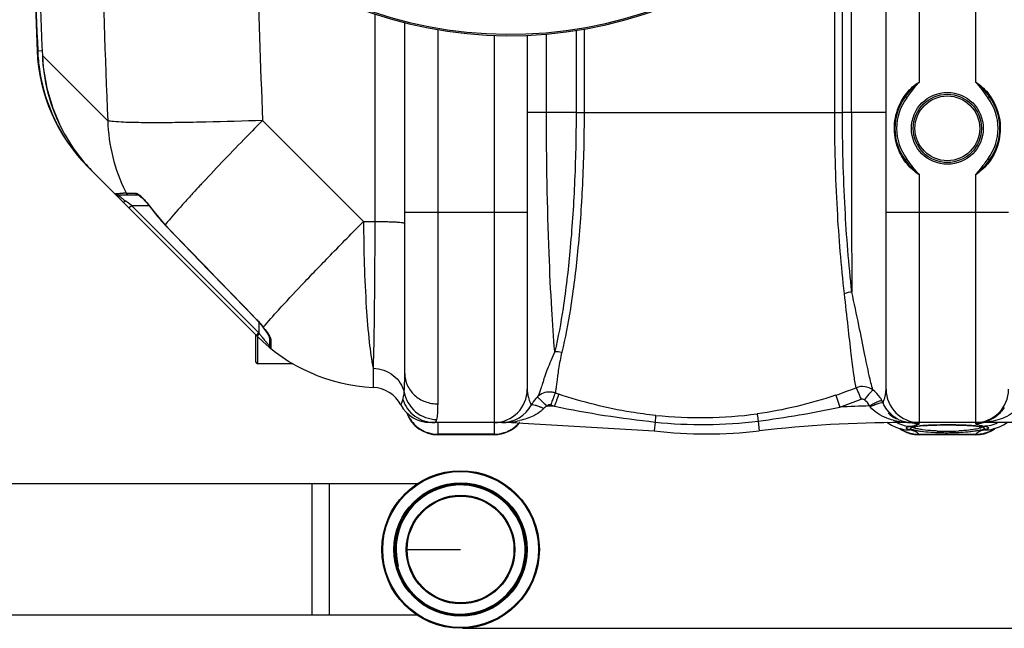
# Model space of a CAD drawing. Units: millimetres. Extents: x -2256 to 4013, y 194 to 3892.
# Drawn here: x -1186 to -624, y 194 to 541 of the extents above; entities that cross this region are included whole.
import ezdxf

# ---------------------------------------------------------------- set-up
doc = ezdxf.new("R2010")
doc.units = ezdxf.units.MM
doc.header["$LTSCALE"] = 46.255
doc.header["$PDMODE"] = 3
doc.header["$PDSIZE"] = 0.3125
doc.layers.get('0').update_dxf_attribs({"linetype": 'CONTINUOUS'})
doc.layers.get('Defpoints').update_dxf_attribs({"linetype": 'CONTINUOUS'})
for name, color, linetype in [('02___PRT_ALL_AXES', 7, 'CONTINUOUS'), ('FASEN', 7, 'CONTINUOUS'), ('KURVEN', 7, 'CONTINUOUS'), ('RUNDUNGEN', 7, 'CONTINUOUS')]:
    doc.layers.add(name, color=color, linetype=linetype)
doc.layers.add('AM_5', color=3, linetype='CONTINUOUS', lineweight=25)
doc.styles.get("Standard").update_dxf_attribs({"font": 'txt', "width": 0.7})
doc.dimstyles.new('AM_DIN$0', dxfattribs={"dimtxt": 3.5, "dimasz": 2.5, "dimexe": 1, "dimexo": 1, "dimgap": 1.5, "dimtad": 1, "dimdsep": 46, "dimtxsty": 'STANDARD', "dimcen": 0, "dimclrd": 256, "dimclre": 256, "dimclrt": 2, "dimadec": 0, "dimazin": 2, "dimtp": 0.1, "dimtm": 0.1, "dimtfac": 0.71, "dimtdec": 3, "dimtmove": 0, "dimatfit": 3, "dimfxl": 1, "dimlwd": -1, "dimlwe": -1, "dimarcsym": 0})

# ---------------------------------------------------------------- blocks, each defined once
blk = doc.blocks.new('*D21')
at = {"layer": 'AM_5', "ltscale": 10, "transparency": 16777216}
for p, q in [((-611.29, 1410.25), (2635, 1410.25)), ((2634, 1380.25), (2634, 223.78)), ((-933.18, 193.78), (2635, 193.78))]:
    blk.add_line(p, q, dxfattribs=at)
for points in [[(2629, 1380.25), (2639, 1380.25), (2634, 1410.25)], [(2629, 223.78), (2639, 223.78), (2634, 193.78)]]:
    blk.add_solid(points, dxfattribs=at)
at = {"layer": 'Defpoints', "color": 0, "ltscale": 10, "transparency": 16777216}
for p in [(-612.29, 1410.25), (-934.18, 193.78), (2634, 193.78)]:
    blk.add_point(p, dxfattribs=at)
at = {"layer": 'AM_5', "color": 2, "ltscale": 10, "transparency": 16777216, "insert": (2601.5, 802.02), "char_height": 35, "attachment_point": 5, "rotation": 90}
blk.add_mtext('1180', dxfattribs=at)

msp = doc.modelspace()

# ---------------------------------------------------------------- linework, layer by layer
at = {"color": 7, "linetype": 'Continuous'}
for p, q in [((-691.078, 330.281), (-691.078, 657.589)), ((-966.078, 339.214), (-966.078, 539.633)), ((-896.078, 532.428), (-896.078, 330.281)), ((-1050.368, 360.572), (-1146.947, 457.151)), ((-1129.894, 441.284), (-1118.338, 441.284)), ((-1111.432, 434.115), (-1103.052, 424.068)), ((-1047.135, 365.816), (-1047.136, 365.816)), ((-1047.135, 365.816), (-1046.714, 365.257)), ((-1043.399, 360.003), (-1043.399, 355.178)), ((-1029.891, 344.831), (-1050.078, 344.831)), ((-1017.653, 338.781), (-1020.564, 340.031)), ((-893.811, 321.282), (-893.366, 322.065)), ((-893.368, 322.06), (-893.81, 321.283)), ((-893.81, 321.283), (-893.81, 321.283)), ((-905.015, 311.281), (-951.545, 311.281)), ((-905.015, 311.281), (-823.631, 306.534)), ((-690.566, 311.434), (-687.976, 309.808)), ((-687.976, 309.808), (-685.593, 308.71)), ((-606.251, 311.281), (-682.14, 311.281)), ((-676.435, 311.281), (-676.435, 311.281)), ((-671.552, 309.402), (-670.289, 309.505)), ((-667.361, 309.681), (-665.704, 309.753)), ((-657.987, 309.915), (-656.078, 309.921)), ((-656.078, 309.922), (-653.453, 309.91)), ((-653.453, 309.91), (-651.052, 309.878)), ((-651.052, 309.878), (-648.777, 309.828)), ((-648.777, 309.828), (-646.651, 309.76)), ((-646.651, 309.76), (-644.69, 309.676)), ((-638.303, 311.281), (-638.301, 311.281)), ((-626.352, 308.795), (-623.981, 309.915)), ((-623.981, 309.915), (-621.853, 311.281)), ((-915.078, 304.281), (-947.078, 304.281)), ((-685.593, 308.71), (-683.398, 307.949)), ((-683.49, 307.981), (-682.969, 307.585)), ((-683.398, 307.949), (-682.305, 307.638)), ((-682.969, 307.585), (-681.165, 306.499)), ((-682.371, 307.656), (-682.268, 307.628)), ((-682.371, 307.656), (-682.305, 307.638)), ((-681.165, 306.499), (-679.187, 305.592)), ((-674.775, 304.451), (-672.241, 304.282)), ((-674.504, 309.044), (-673.662, 309.17)), ((-639.895, 304.281), (-672.26, 304.281)), ((-672.24, 304.281), (-672.24, 304.281)), ((-639.915, 304.281), (-639.916, 304.281)), ((-639.914, 304.282), (-637.328, 304.458)), ((-637.691, 309.051), (-636.879, 308.898)), ((-636.879, 308.898), (-636.278, 308.748)), ((-636.278, 308.748), (-636.096, 308.691)), ((-629.783, 307.656), (-629.858, 307.636)), ((-629.121, 307.629), (-628.664, 307.98)), ((-959.04, 276.281), (-1414.178, 276.281)), ((-1019.178, 276.281), (-1019.178, 201.282)), ((-959.04, 201.281), (-1414.178, 201.281))]:
    msp.add_line(p, q, dxfattribs=at)
at = {"color": 9, "linetype": 'Continuous'}
for p, q in [((-710.896, 488.293), (-710.896, 627.841)), ((-715.98, 488.287), (-715.979, 621.497)), ((-720.432, 488.281), (-720.432, 616.292)), ((-983.202, 544.586), (-983.201, 426.131)), ((-947.078, 321.895), (-947.078, 535.665)), ((-868.202, 535.157), (-868.201, 488.281)), ((-863.617, 535.908), (-863.617, 488.281)), ((-915.078, 532.403), (-915.078, 311.281)), ((-885.091, 488.281), (-885.091, 533.122)), ((-1176.162, 523.997), (-1176.161, 523.995)), ((-1176.161, 523.995), (-1175.797, 523.647)), ((-1175.797, 523.647), (-1173.198, 523.747)), ((-1173.132, 520.981), (-1173.138, 520.981)), ((-1173.132, 520.981), (-1167.482, 515.326)), ((-1167.482, 515.326), (-1135.797, 483.647)), ((-1047.289, 483.796), (-989.625, 426.131)), ((-885.091, 488.281), (-896.078, 488.281)), ((-868.201, 488.281), (-885.091, 488.281)), ((-868.201, 488.281), (-715.98, 488.281)), ((-710.896, 488.293), (-715.98, 488.287)), ((-691.078, 488.281), (-710.896, 488.281)), ((-1151.692, 462.297), (-1151.413, 462.538)), ((-1125.274, 442.37), (-1124.928, 442.37)), ((-1124.928, 442.37), (-1121.409, 442.37)), ((-1121.409, 442.37), (-1120.009, 442.37)), ((-1125.287, 437.56), (-1125.647, 437.831)), ((-1124.099, 436.669), (-1125.287, 437.56)), ((-1122.252, 435.284), (-1124.099, 436.669)), ((-1123.666, 433.87), (-1122.252, 435.284)), ((-1049.399, 362.432), (-1122.252, 435.284)), ((-1122.252, 435.284), (-1112.314, 435.284)), ((-1111.305, 434.206), (-1111.432, 434.115)), ((-896.078, 431.281), (-966.078, 431.281)), ((-621.078, 431.281), (-691.078, 431.281)), ((-672.078, 311.281), (-672.078, 431.281)), ((-640.078, 431.281), (-640.078, 311.281)), ((-1102.94, 424.176), (-1103.052, 424.068)), ((-989.625, 426.131), (-983.201, 426.131)), ((-1050.739, 370.21), (-1050.832, 370.119)), ((-1049.399, 368.555), (-1049.399, 362.432)), ((-1050.814, 361.017), (-1049.399, 362.432)), ((-1049.064, 361.985), (-1049.399, 362.432)), ((-1043.399, 355.178), (-1043.493, 355.279)), ((-1042.659, 358.549), (-1042.662, 356.976)), ((-1042.662, 356.976), (-1042.656, 353.743)), ((-1042.656, 353.743), (-1042.659, 353.624)), ((-984.212, 342.304), (-984.212, 336.971)), ((-984.212, 336.971), (-984.211, 332.606)), ((-984.211, 332.606), (-984.212, 331.385)), ((-893.918, 321.501), (-893.81, 321.284)), ((-893.81, 321.284), (-893.81, 321.283)), ((-947.078, 304.281), (-947.078, 311.097)), ((-915.078, 311.097), (-915.078, 304.281)), ((-905.015, 311.608), (-905.015, 311.281)), ((-823.042, 311.578), (-823.631, 306.534)), ((-764.177, 312.123), (-763.524, 306.534)), ((-682.14, 311.654), (-682.141, 311.38)), ((-682.141, 311.38), (-682.14, 311.281)), ((-640.078, 310.971), (-640.078, 310.73)), ((-915.078, 304.644), (-947.078, 304.644)), ((-672.24, 304.281), (-672.391, 304.643)), ((-672.391, 304.643), (-639.764, 304.643)), ((-639.764, 304.643), (-639.915, 304.281)), ((-1009.178, 276.281), (-1009.178, 201.281))]:
    msp.add_line(p, q, dxfattribs=at)
at = {"color": 7, "linetype": 'Continuous'}
for points in [[(-1173.137, 520.981), (-1172.635, 514.153), (-1170.637, 502.317), (-1167.234, 490.805), (-1162.799, 480.425)], [(-1118.45, 441.29), (-1118.276, 441.214), (-1117.913, 441.006), (-1117.411, 440.654)], [(-1118.353, 441.285), (-1118.399, 441.287), (-1118.45, 441.29)], [(-1117.411, 440.654), (-1116.818, 440.177), (-1116.138, 439.569), (-1115.382, 438.831)], [(-1115.382, 438.831), (-1114.558, 437.963), (-1113.674, 436.966)], [(-1113.674, 436.966), (-1112.745, 435.843), (-1111.791, 434.606), (-1111.432, 434.115)], [(-1103.052, 424.068), (-1097.219, 418.008), (-1087.743, 408.183), (-1078.05, 398.157), (-1068.14, 387.929), (-1058.013, 377.5), (-1050.832, 370.119)], [(-1050.832, 370.119), (-1050.365, 369.631), (-1048.869, 367.964), (-1047.347, 366.092), (-1047.136, 365.816)], [(-1046.714, 365.257), (-1046.118, 364.45), (-1045.57, 363.682), (-1045.075, 362.963), (-1044.639, 362.3), (-1044.265, 361.699), (-1043.956, 361.166), (-1043.713, 360.707), (-1043.534, 360.322), (-1043.431, 360.052), (-1043.411, 359.986)], [(-673.662, 309.17), (-672.676, 309.29), (-671.552, 309.402)], [(-670.289, 309.505), (-668.891, 309.598), (-667.361, 309.681)], [(-665.704, 309.753), (-663.928, 309.813), (-662.042, 309.86)], [(-662.042, 309.86), (-660.056, 309.895), (-657.987, 309.915)], [(-644.69, 309.676), (-642.908, 309.576), (-641.312, 309.462)], [(-641.312, 309.462), (-639.908, 309.336), (-638.699, 309.197), (-637.691, 309.051)], [(-679.187, 305.592), (-677.05, 304.899), (-674.775, 304.451)], [(-676.4, 308.549), (-676.375, 308.562), (-676.155, 308.657), (-675.751, 308.783), (-675.204, 308.913), (-674.504, 309.044)], [(-637.328, 304.458), (-635.048, 304.914), (-632.907, 305.617)], [(-632.907, 305.617), (-630.926, 306.533), (-629.121, 307.629)], [(-629.983, 307.607), (-630.073, 307.572), (-629.947, 307.61), (-629.783, 307.656)], [(-629.858, 307.636), (-628.544, 308.014), (-626.352, 308.795)]]:
    msp.add_lwpolyline(points, dxfattribs=at)
for centre, radius, start, end in [((-906.078, 779.281), 247.056, 195, 165), ((5449.756, 779.281), 6627.929, 180.7608748, 182.2334672), ((-1076.236, 527.861), 100, 182.43242, 225), ((-1076.003, 527.503), 99.869, 182.21264, 183.85954), ((-1075.661, 527.527), 100.212, 183.86008, 186.99418), ((-1073.037, 524.894), 100.172, 182.23862, 206.35518), ((-1075.177, 527.705), 100.714, 187.06105, 206.19202), ((-1075.885, 527.487), 99.983, 206.25944, 211.08548), ((-1072.732, 525.109), 100.54, 206.38785, 217.84161), ((-1075.77, 527.569), 100.124, 211.09156, 215.89484), ((-1075.748, 527.58), 100.148, 215.89263, 220.0195), ((-1076.068, 527.317), 99.733, 220.02167, 220.68765), ((-1073.178, 524.805), 100.001, 217.86047, 224.9912), ((-1075.902, 527.465), 99.955, 220.69027, 221.78974), ((-1075.798, 527.559), 100.096, 221.78997, 224.99824), ((-1062.401, 501.939), 91.453, 223.83954, 225.00594), ((-979.656, 431.281), 100, 224.99883, 267.38884), ((-1041.399, 355.178), 2, 180, 230.94756), ((-985.078, 312.405), 19, 28.06239, 87.38884), ((-915.078, 330.281), 19, 270, 0), ((-883.375, 318.715), 9.997, 88.13401, 134.397), ((-883.381, 318.682), 10.031, 74.50927, 88.10673), ((-883.371, 318.731), 9.981, 70.99093, 74.48664), ((-672.078, 330.281), 19, 180, 270), ((-640.078, 330.281), 19, 270, 0), ((-951.544, 330.281), 19, 208.06106, 269.99718), ((-951.545, 330.281), 19, 208.06239, 270), ((-910.544, 330.281), 19, 270, 332.13645), ((-877.001, 312.221), 19.098, 134.42783, 148.9874), ((-947.078, 323.281), 19, 199.64711, 270), ((-676.611, 330.281), 19, 225.28011, 242.7445), ((-915.078, 323.281), 19, 270, 320.69678), ((-682.14, -388.719), 700, 89.999993, 96.676425), ((-676.467, 328.361), 17.078, 256.70343, 263.8331), ((-676.439, 328.627), 17.346, 263.83662, 269.29694), ((-676.434, 331.911), 20.63, 268.62062, 269.99817), ((-676.432, 329.088), 17.807, 269.29309, 269.9916), ((-793.578, 563.281), 258.5, 263.32357, 276.67643), ((-934.178, 238.781), 36.855, 255, 195)]:
    msp.add_arc(centre, radius, start, end, dxfattribs=at)
at = {"color": 9, "linetype": 'Continuous'}
for centre, radius, start, end in [((-906.078, 779.281), 246.237, 195, 165), ((6133.396, 779.182), 7275.198, 180.5911054, 182.328126), ((5449.756, 779.281), 6630.483, 180.7597764, 182.2095539), ((5449.756, 779.281), 6627.923, 180.7605041, 182.2334672), ((6215.74, 779.125), 7269.031, 181.578731, 182.3284793), ((18745.131, 485.121), 19456.027, 179.9906587, 180.2924904), ((-1037.373, 486.758), 98.473, 181.81093, 206.24222), ((-378.826, -207.705), 961.308, 137.106596, 137.441167), ((-291.91, -288.409), 1079.915, 136.971021, 137.108346), ((-1112.784, 142.702), 299.928, 92.38668, 92.69135), ((-1038.225, 486.385), 97.544, 206.26683, 206.82303), ((-1140.953, 414.228), 35.671, 42.68365, 44.55671), ((-486.189, -108.985), 815.458, 137.448296, 137.620271), ((-1076.047, 503.973), 82.674, 232.36403, 233.13363), ((-1147.033, 408.47), 44.032, 35.76702, 36.21874), ((-1036.48, 488.105), 92.217, 215.76614, 223.88776), ((7701.226, 8888.282), 12212.88, 223.8718314, 224.2240747), ((-1015.063, 328.086), 48.013, 135.08642, 135.68513), ((-977.167, 415.91), 89.873, 216.87066, 217.49396), ((-977.845, 415.388), 89.017, 217.49301, 218.08843), ((-979.033, 414.453), 87.506, 218.08641, 219.69392), ((-980.162, 413.519), 86.04, 219.69597, 220.17934), ((-981.179, 412.654), 84.705, 220.17627, 221.44564), ((-982.635, 411.358), 82.755, 221.43997, 222.66005), ((-879.487, 330.293), 16.59, 180.03847, 185.7302), ((-795.471, 573.386), 259.417, 250.95516, 251.44081), ((-794.726, 548.403), 233.809, 288.65784, 291.71004), ((-710.316, 314.62), 19.231, 34.75712, 52.48686), ((-905.015, -388.719), 709.714, 88.024706, 88.373836), ((-795.529, 574.245), 267.541, 250.98483, 251.47046), ((-634.679, 237.7), 259.464, 160.56935, 161.37326), ((-794.781, 548.093), 240.731, 288.7338, 291.79823), ((-682.14, -388.719), 709.714, 91.480689, 92.852936), ((-704.659, 316.838), 5.73, 37.16895, 43.16694), ((-710.358, 314.606), 19.273, 28.7969, 34.72152), ((-710.27, 314.67), 19.166, 24.17071, 28.75453), ((-947.421, 323.448), 18.663, 201.12348, 207.28633), ((-903.341, 286.825), 36.474, 62.88789, 65.88302), ((-757.108, 921.443), 613.419, 258.390538, 263.829548), ((-797.536, 563.478), 249.39, 264.20439, 277.54579), ((-835.222, 867.854), 560.254, 277.28526, 282.13327), ((-910.544, 358.56), 47.279, 269.9998, 271.72106), ((-910.507, 357.727), 46.445, 271.70704, 276.79172), ((-911.01, 359.881), 48.644, 277.07951, 282.69165), ((-914.994, 323.657), 18.997, 305.69596, 314.65128), ((-914.967, 323.629), 18.959, 314.65058, 319.21203), ((-795.94, 563.532), 253.408, 263.86046, 277.20064), ((-677.303, 350.059), 38.702, 255.40031, 259.00892), ((-676.409, 328.393), 17.128, 238.82872, 244.58024), ((-676.555, 326.081), 16.972, 241.11999, 255.73978), ((-676.699, 353.187), 41.888, 259.01442, 262.53654), ((-676.482, 328.25), 16.967, 244.59493, 256.66733), ((-676.643, 353.03), 41.74, 262.43239, 263.55742), ((-676.457, 354.95), 43.668, 263.59679, 270.0293), ((-672.028, 329.987), 19.259, 256.8438, 258.75366), ((-672.061, 329.78), 19.05, 258.73166, 269.95099), ((-665.185, 237.735), 71.957, 94.46857, 95.47179), ((-663.366, 214.64), 95.123, 93.69538, 94.47692), ((-661.232, 181.461), 128.371, 92.51137, 93.6915), ((-659.121, 136.72), 173.162, 92.12423, 92.56057), ((-657.775, 99.639), 210.267, 91.41347, 92.11624), ((-656.346, 41.154), 268.769, 90.16481, 91.41051), ((-656.078, 9.505), 300.419, 89.99992, 90.1985), ((-656.027, 21.426), 288.498, 89.04539, 90.01006), ((-655.539, 52.745), 257.176, 88.74599, 89.03784), ((-655.182, 69.261), 240.655, 88.56303, 88.74496), ((-654.659, 89.598), 220.311, 88.17881, 88.56622), ((-653.953, 112.052), 197.847, 87.91413, 88.17674), ((-653.396, 127.387), 182.502, 87.70582, 87.91343), ((-652.409, 151.362), 158.506, 87.11149, 87.71533), ((-651.257, 174.596), 135.244, 86.82149, 87.10309), ((-650.557, 187.204), 122.616, 86.52762, 86.82149), ((-649.213, 208.752), 101.026, 85.62854, 86.54798), ((-647.838, 227.119), 82.608, 85.2896, 85.60849), ((-646.969, 237.584), 72.107, 84.73452, 85.29498), ((-640.082, 329.562), 18.832, 270.01405, 275.56016), ((-638.305, 327.166), 15.885, 270.00566, 275.47282), ((-638.303, 352.856), 41.574, 269.9996, 273.04738), ((-640.116, 329.924), 19.195, 275.55626, 281.25006), ((-625.513, 360.923), 52.579, 257.31453, 258.4829), ((-638.348, 327.487), 16.208, 275.51924, 287.35621), ((-638.278, 352.387), 41.105, 273.04809, 276.29073), ((-620.918, 383.414), 75.535, 258.47404, 259.47599), ((-635.603, 326.08), 16.972, 284.26623, 298.88427), ((-947.083, 323.809), 19.166, 234.38141, 252.17942), ((-947.058, 323.99), 19.346, 252.27179, 269.94196), ((-915.097, 323.99), 19.346, 270.05804, 287.72816), ((-915.045, 323.761), 19.112, 287.78871, 296.71997), ((-915.024, 323.72), 19.067, 296.71893, 303.9867), ((-914.93, 323.574), 18.893, 303.99585, 305.68247), ((-672.801, 323.216), 18.559, 236.71596, 248.19696), ((-678.3, 322.92), 15.795, 255.31492, 273.11731), ((-672.756, 323.375), 18.723, 248.24903, 255.77234), ((-684.484, 280.034), 28.014, 74.1506, 75.43897), ((-672.669, 323.696), 19.055, 255.75772, 259.58249), ((-672.678, 323.621), 18.979, 259.56767, 270.86741), ((-656.218, 429.183), 122.884, 267.36387, 268.73715), ((-656.069, 434.736), 128.439, 268.72541, 269.99624), ((-655.993, 429.716), 123.419, 269.96084, 273.00303), ((-645.768, 250.541), 59.094, 83.97417, 84.74092), ((-639.482, 323.676), 19.034, 269.14938, 283.37419), ((-639.833, 315.78), 8.058, 288.6573, 290.653), ((-639.411, 323.41), 18.759, 283.35284, 291.74525), ((-633.854, 322.92), 15.795, 266.88044, 284.65343), ((-639.354, 323.217), 18.559, 291.80285, 303.28346)]:
    msp.add_arc(centre, radius, start, end, dxfattribs=at)
for points, knots in [([(-1047.289, 483.796), (-1058.068, 483.404), (-1073.698, 482.931), (-1093.633, 482.57), (-1106.416, 482.458), (-1117.2, 482.511), (-1125.699, 482.674), (-1131.625, 483.043), (-1134.748, 483.318), (-1135.797, 483.647)], [0, 0, 0, 0, 0.3653079, 0.5295682, 0.6752634, 0.7982096, 0.8949361, 0.9627782, 1, 1, 1, 1]), ([(-1047.289, 483.796), (-1050.364, 480.69), (-1061.83, 469.036), (-1073.163, 457.248), (-1081.337, 448.491)], [0, 0, 0, 0, 0.2673006, 1, 1, 1, 1]), ([(-880.373, 351.799), (-881.071, 359.825), (-882.316, 378.527), (-884.431, 424.009), (-885.09, 461.49), (-885.091, 488.281)], [0, 0, 0, 0, 0.1769451, 0.4115805, 1, 1, 1, 1]), ([(-868.201, 488.281), (-868.201, 474.557), (-868.777, 448.079), (-871.275, 410.766), (-874.992, 378.944), (-878.387, 359.934), (-880.373, 351.799)], [0, 0, 0, 0, 0.2999521, 0.5786132, 0.816979, 1, 1, 1, 1]), ([(-863.617, 488.281), (-863.617, 474.544), (-864.224, 448.027), (-866.855, 410.64), (-870.767, 378.711), (-874.336, 359.628), (-876.416, 351.455)], [0, 0, 0, 0, 0.2993185, 0.5776793, 0.8162545, 1, 1, 1, 1]), ([(-714.852, 384.851), (-716.727, 400.832), (-719.487, 435.286), (-720.437, 469.831), (-720.432, 488.281)], [0, 0, 0, 0, 0.4658389, 1, 1, 1, 1]), ([(-710.643, 385.8), (-712.43, 401.66), (-715.071, 435.801), (-715.986, 470.027), (-715.98, 488.287)], [0, 0, 0, 0, 0.4664001, 1, 1, 1, 1]), ([(-1146.575, 456.779), (-1146.584, 456.788), (-1146.599, 456.811), (-1146.604, 456.837), (-1146.606, 456.852)], [0, 0, 0, 0, 0.4649718, 1, 1, 1, 1]), ([(-1131.406, 441.975), (-1131.341, 441.986), (-1130.967, 442.04), (-1130.589, 442.073), (-1130.277, 442.098)], [0, 0, 0, 0, 0.1727945, 1, 1, 1, 1]), ([(-1130.277, 442.098), (-1130.064, 442.115), (-1128.928, 442.197), (-1127.791, 442.255), (-1126.867, 442.299)], [0, 0, 0, 0, 0.1881028, 1, 1, 1, 1]), ([(-1129.865, 441.251), (-1129.873, 441.259), (-1129.876, 441.264), (-1129.898, 441.284), (-1129.894, 441.284)], [0, 0, 0, 0, 0.7772792, 1, 1, 1, 1]), ([(-1128.765, 440.294), (-1128.897, 440.405), (-1129.266, 440.721), (-1129.64, 441.032), (-1129.865, 441.251)], [0, 0, 0, 0, 0.355179, 1, 1, 1, 1]), ([(-1126.531, 438.503), (-1126.736, 438.661), (-1127.489, 439.247), (-1128.231, 439.848), (-1128.765, 440.294)], [0, 0, 0, 0, 0.2709928, 1, 1, 1, 1]), ([(-1120.009, 442.37), (-1119.666, 442.37), (-1118.863, 442.045), (-1118.184, 441.581), (-1117.796, 441.287)], [0, 0, 0, 0, 0.4127366, 1, 1, 1, 1]), ([(-1117.796, 441.287), (-1117.613, 441.148), (-1116.822, 440.513), (-1116.086, 439.813), (-1115.536, 439.255)], [0, 0, 0, 0, 0.2273137, 1, 1, 1, 1]), ([(-1088.562, 440.667), (-1090.052, 439.035), (-1094.94, 433.623), (-1099.761, 428.142), (-1102.94, 424.176)], [0, 0, 0, 0, 0.3030511, 1, 1, 1, 1]), ([(-1127.061, 437.265), (-1126.935, 437.138), (-1126.285, 437.322), (-1125.915, 437.611), (-1125.647, 437.831)], [0, 0, 0, 0, 0.3410941, 1, 1, 1, 1]), ([(-1114.731, 438.411), (-1114.455, 438.112), (-1113.326, 436.85), (-1112.269, 435.524), (-1111.509, 434.487)], [0, 0, 0, 0, 0.2407038, 1, 1, 1, 1]), ([(-1046.891, 365.72), (-1044.109, 369.076), (-1036.891, 377.098), (-1024.068, 390.827), (-1007.835, 407.672), (-995.94, 419.769), (-989.625, 426.131)], [0, 0, 0, 0, 0.157098, 0.3886657, 0.6769802, 1, 1, 1, 1]), ([(-989.625, 426.131), (-989.54, 409.735), (-988.924, 386.685), (-986.671, 358.749), (-985.165, 347.202), (-984.212, 342.304)], [0, 0, 0, 0, 0.5850523, 0.8219784, 1, 1, 1, 1]), ([(-983.201, 426.131), (-983.217, 409.72), (-983.387, 381.777), (-983.789, 353.831), (-984.212, 342.304)], [0, 0, 0, 0, 0.5872543, 1, 1, 1, 1]), ([(-983.201, 426.131), (-980.976, 426.12), (-977.761, 426.076), (-973.698, 425.946), (-971.142, 425.831), (-969.107, 425.689), (-967.481, 425.552), (-966.695, 425.382), (-966.078, 425.276), (-966.078, 425.153)], [0, 0, 0, 0, 0.3880566, 0.5602336, 0.7097801, 0.8318077, 0.9224377, 0.9785955, 1, 1, 1, 1]), ([(-708.238, 331.178), (-708.766, 333.65), (-709.706, 340.052), (-711.127, 351.646), (-712.887, 367.049), (-714.137, 378.547), (-714.852, 384.851)], [0, 0, 0, 0, 0.1401976, 0.3584802, 0.6480976, 1, 1, 1, 1]), ([(-698.606, 329.875), (-699.436, 332.61), (-701.063, 339.525), (-703.595, 351.83), (-706.799, 367.724), (-709.239, 379.449), (-710.643, 385.8)], [0, 0, 0, 0, 0.1499132, 0.3720353, 0.6589267, 1, 1, 1, 1]), ([(-1050.739, 370.21), (-1050.389, 369.85), (-1049.039, 368.413), (-1047.779, 366.892), (-1046.891, 365.72)], [0, 0, 0, 0, 0.2544477, 1, 1, 1, 1]), ([(-1046.891, 365.72), (-1046.546, 365.266), (-1045.309, 363.602), (-1044.115, 361.894), (-1043.399, 360.57)], [0, 0, 0, 0, 0.2747779, 1, 1, 1, 1]), ([(-1050.367, 360.571), (-1050.392, 360.595), (-1050.227, 360.723), (-1050.116, 360.915), (-1049.776, 361.248), (-1049.55, 361.491), (-1049.417, 361.628)], [0, 0, 0, 0, 0.0732243, 0.2787253, 0.5979071, 1, 1, 1, 1]), ([(-1043.399, 360.57), (-1043.305, 360.397), (-1043.007, 359.812), (-1042.733, 359.193), (-1042.673, 358.735)], [0, 0, 0, 0, 0.2984341, 1, 1, 1, 1]), ([(-1042.673, 358.735), (-1042.668, 358.703), (-1042.662, 358.641), (-1042.659, 358.579), (-1042.659, 358.549)], [0, 0, 0, 0, 0.5162366, 1, 1, 1, 1]), ([(-880.373, 351.8), (-881.113, 350.043), (-882.538, 346.643), (-884.632, 341.85), (-886.303, 337.582), (-887.249, 333.848), (-888.242, 330.896), (-889.024, 328.573), (-889.672, 326.957), (-890.121, 326.113), (-890.37, 325.859)], [0, 0, 0, 0, 0.2053386, 0.3970066, 0.5636233, 0.6982017, 0.8114481, 0.8992235, 0.9616604, 1, 1, 1, 1]), ([(-876.416, 351.455), (-877.086, 348.283), (-877.949, 343.807), (-878.77, 338.21), (-879.142, 334.932), (-879.48, 332.306), (-879.72, 330.326), (-879.929, 329.029), (-880.028, 328.365), (-880.12, 328.168)], [0, 0, 0, 0, 0.4123265, 0.5792198, 0.7193258, 0.8317748, 0.9161956, 0.9722808, 1, 1, 1, 1]), ([(-984.212, 342.304), (-980.12, 342.138), (-973.893, 340.014), (-968.368, 334.101), (-966.813, 330.433), (-966.414, 328.569)], [0, 0, 0, 0, 0.5135796, 0.7609971, 1, 1, 1, 1]), ([(-966.414, 328.569), (-966.349, 329.29), (-966.111, 332.834), (-966.078, 336.387), (-966.078, 339.215)], [0, 0, 0, 0, 0.2038275, 1, 1, 1, 1]), ([(-966.078, 339.214), (-966.078, 336.953), (-965.054, 332.314), (-960.761, 326.562), (-954.456, 322.77), (-949.541, 321.895), (-947.078, 321.895)], [0, 0, 0, 0, 0.2392264, 0.4849009, 0.7394155, 1, 1, 1, 1]), ([(-698.605, 329.875), (-699.944, 330.873), (-703.192, 332.207), (-706.675, 331.783), (-708.238, 331.178)], [0, 0, 0, 0, 0.4991548, 1, 1, 1, 1]), ([(-967.118, 324.399), (-967.033, 324.661), (-966.673, 326.028), (-966.516, 327.437), (-966.414, 328.569)], [0, 0, 0, 0, 0.1947496, 1, 1, 1, 1]), ([(-966.414, 328.569), (-965.639, 324.354), (-960.91, 316.216), (-952.067, 313.056), (-947.751, 313.015)], [0, 0, 0, 0, 0.4982439, 1, 1, 1, 1]), ([(-895.995, 328.636), (-895.967, 328.356), (-895.837, 327.316), (-895.62, 326.288), (-895.422, 325.549)], [0, 0, 0, 0, 0.2692407, 1, 1, 1, 1]), ([(-880.119, 328.167), (-880.171, 328.137), (-880.237, 327.918), (-880.429, 327.55), (-880.666, 326.911), (-881.138, 325.696), (-881.822, 323.797), (-882.393, 322.183), (-882.699, 321.303)], [0, 0, 0, 0, 0.0246251, 0.0840465, 0.1765495, 0.2993711, 0.6192011, 1, 1, 1, 1]), ([(-878.039, 327.459), (-878.123, 327.404), (-878.211, 327.025), (-878.526, 326.394), (-878.895, 325.307), (-879.199, 324.484), (-879.365, 324.015)], [0, 0, 0, 0, 0.0813, 0.2833035, 0.5955563, 1, 1, 1, 1]), ([(-822.719, 315.363), (-827.429, 315.842), (-846.17, 318.319), (-864.612, 322.951), (-878.039, 327.459)], [0, 0, 0, 0, 0.2505142, 1, 1, 1, 1]), ([(-719.927, 326.882), (-719.56, 326.136), (-718.797, 323.85), (-717.972, 321.6), (-717.465, 320.115)], [0, 0, 0, 0, 0.3466244, 1, 1, 1, 1]), ([(-708.238, 331.179), (-707.813, 330.452), (-706.919, 328.214), (-705.97, 326.018), (-705.388, 324.575)], [0, 0, 0, 0, 0.351114, 1, 1, 1, 1]), ([(-698.603, 329.872), (-698.845, 329.731), (-699.411, 329.101), (-700.485, 327.946), (-701.883, 326.254), (-702.911, 324.981), (-703.455, 324.29)], [0, 0, 0, 0, 0.1135117, 0.3361954, 0.6438478, 1, 1, 1, 1]), ([(-692.785, 322.518), (-692.601, 322.953), (-691.645, 325.428), (-691.078, 328.097), (-691.078, 330.281)], [0, 0, 0, 0, 0.1779263, 1, 1, 1, 1]), ([(-968.311, 321.343), (-968.293, 321.342), (-968.289, 321.45), (-968.199, 321.557), (-968.105, 321.824), (-967.877, 322.324), (-967.534, 323.199), (-967.262, 323.958), (-967.118, 324.399)], [0, 0, 0, 0, 0.016584, 0.0659119, 0.1475319, 0.2606056, 0.5761025, 1, 1, 1, 1]), ([(-967.118, 324.399), (-965.916, 320.684), (-961.051, 313.844), (-953.05, 311.281), (-949.158, 311.281)], [0, 0, 0, 0, 0.5008306, 1, 1, 1, 1]), ([(-947.751, 313.015), (-947.429, 314.155), (-947.137, 317.141), (-947.078, 320.107), (-947.078, 321.895)], [0, 0, 0, 0, 0.3985843, 1, 1, 1, 1]), ([(-895.422, 325.549), (-895.29, 325.055), (-894.867, 323.677), (-894.319, 322.34), (-893.918, 321.501)], [0, 0, 0, 0, 0.3548127, 1, 1, 1, 1]), ([(-893.812, 321.282), (-893.688, 321.514), (-892.695, 321.597), (-891.999, 321.403), (-891.482, 321.258)], [0, 0, 0, 0, 0.328843, 1, 1, 1, 1]), ([(-891.482, 321.258), (-891.254, 321.194), (-890.218, 320.872), (-889.211, 320.461), (-888.438, 320.116)], [0, 0, 0, 0, 0.2187387, 1, 1, 1, 1]), ([(-890.369, 325.859), (-890.33, 325.893), (-890.138, 325.677), (-889.846, 325.502), (-889.322, 324.997), (-888.659, 324.397), (-887.843, 323.617), (-886.565, 322.383), (-885.567, 321.395), (-884.884, 320.709)], [0, 0, 0, 0, 0.0203272, 0.076785, 0.1679332, 0.2909239, 0.4413216, 0.6143711, 1, 1, 1, 1]), ([(-882.699, 321.303), (-883.071, 321.431), (-883.912, 321.462), (-884.62, 321.008), (-884.875, 320.709)], [0, 0, 0, 0, 0.5005394, 1, 1, 1, 1]), ([(-693.468, 323.89), (-693.556, 323.914), (-693.825, 323.851), (-694.604, 323.618), (-696.03, 322.992), (-698.106, 322.004), (-699.654, 321.2), (-700.479, 320.758)], [0, 0, 0, 0, 0.035387, 0.1019088, 0.3220727, 0.6352987, 1, 1, 1, 1]), ([(-692.788, 322.518), (-692.866, 322.575), (-693.154, 322.595), (-693.962, 322.504), (-695.46, 322.082), (-697.622, 321.327), (-699.233, 320.671), (-700.093, 320.3)], [0, 0, 0, 0, 0.0375865, 0.1042484, 0.3231834, 0.6353448, 1, 1, 1, 1]), ([(-685.274, 313.739), (-686.003, 314.18), (-689.177, 316.431), (-691.574, 319.738), (-692.784, 322.518)], [0, 0, 0, 0, 0.2194051, 1, 1, 1, 1]), ([(-614.46, 320.995), (-616.589, 317.915), (-623.072, 313.62), (-630.226, 311.921), (-633.774, 311.53)], [0, 0, 0, 0, 0.5118936, 1, 1, 1, 1]), ([(-886.719, 319.292), (-887.126, 318.855), (-888.827, 317.242), (-890.834, 315.981), (-892.387, 315.191)], [0, 0, 0, 0, 0.2552198, 1, 1, 1, 1]), ([(-822.719, 315.363), (-822.705, 314.983), (-822.875, 313.721), (-822.957, 312.46), (-823.041, 311.578)], [0, 0, 0, 0, 0.3001721, 1, 1, 1, 1]), ([(-764.786, 316.248), (-764.755, 316.098), (-764.544, 314.723), (-764.348, 313.348), (-764.178, 312.123)], [0, 0, 0, 0, 0.1102961, 1, 1, 1, 1]), ([(-687.058, 312.606), (-688.261, 312.92), (-693.087, 314.437), (-697.772, 317.235), (-700.093, 320.3)], [0, 0, 0, 0, 0.244274, 1, 1, 1, 1]), ([(-623.534, 319.95), (-624.772, 317.948), (-627.729, 314.644), (-631.639, 312.602), (-633.513, 312.017)], [0, 0, 0, 0, 0.5452058, 1, 1, 1, 1]), ([(-949.158, 311.281), (-949.045, 311.281), (-948.518, 311.375), (-948.189, 311.886), (-948.021, 312.255)], [0, 0, 0, 0, 0.2180982, 1, 1, 1, 1]), ([(-677.441, 309.15), (-677.226, 309.19), (-676.442, 309.339), (-675.661, 309.5), (-675.096, 309.627)], [0, 0, 0, 0, 0.2744539, 1, 1, 1, 1]), ([(-675.096, 309.627), (-674.937, 309.663), (-674.378, 309.793), (-673.821, 309.935), (-673.427, 310.052)], [0, 0, 0, 0, 0.2845675, 1, 1, 1, 1]), ([(-673.427, 310.052), (-673.322, 310.084), (-672.981, 310.19), (-672.641, 310.31), (-672.419, 310.421)], [0, 0, 0, 0, 0.3061528, 1, 1, 1, 1]), ([(-672.419, 310.421), (-672.373, 310.444), (-672.249, 310.514), (-672.106, 310.608), (-672.082, 310.7)], [0, 0, 0, 0, 0.3496104, 1, 1, 1, 1]), ([(-672.082, 310.7), (-672.08, 310.705), (-672.078, 310.715), (-672.078, 310.725), (-672.078, 310.73)], [0, 0, 0, 0, 0.5075433, 1, 1, 1, 1]), ([(-640.078, 310.73), (-640.078, 310.632), (-639.773, 310.417), (-639.221, 310.201), (-638.251, 309.905), (-637.498, 309.726), (-637.059, 309.627)], [0, 0, 0, 0, 0.0902466, 0.2823294, 0.5857146, 1, 1, 1, 1]), ([(-677.441, 307.148), (-677.838, 307.251), (-678.5, 307.463), (-679.229, 307.742), (-679.701, 308.221), (-679.45, 308.49), (-679.335, 308.566)], [0, 0, 0, 0, 0.4273628, 0.707764, 0.8565231, 1, 1, 1, 1]), ([(-679.335, 308.566), (-679.292, 308.595), (-679.068, 308.723), (-678.822, 308.809), (-678.626, 308.87)], [0, 0, 0, 0, 0.2011317, 1, 1, 1, 1]), ([(-678.626, 308.87), (-678.542, 308.896), (-678.151, 309.007), (-677.754, 309.091), (-677.441, 309.15)], [0, 0, 0, 0, 0.2169282, 1, 1, 1, 1]), ([(-670.986, 306.185), (-671.742, 306.287), (-673.101, 306.494), (-674.883, 306.87), (-676.059, 307.197), (-676.72, 307.504), (-677.083, 307.698), (-677.341, 308.184), (-676.623, 308.59), (-675.709, 308.848), (-674.843, 309.01), (-674.339, 309.087)], [0, 0, 0, 0, 0.2332719, 0.4201234, 0.5566945, 0.6055402, 0.6418372, 0.6845444, 0.7399182, 0.8440228, 1, 1, 1, 1]), ([(-675.273, 308.282), (-675.357, 308.315), (-675.626, 308.43), (-675.891, 308.569), (-676.044, 308.704)], [0, 0, 0, 0, 0.3065111, 1, 1, 1, 1]), ([(-674.152, 305.995), (-674.26, 306.049), (-674.734, 306.272), (-675.223, 306.462), (-675.604, 306.595)], [0, 0, 0, 0, 0.2307827, 1, 1, 1, 1]), ([(-674.123, 307.912), (-674.232, 307.942), (-674.62, 308.05), (-675.004, 308.174), (-675.273, 308.282)], [0, 0, 0, 0, 0.281714, 1, 1, 1, 1]), ([(-674.339, 309.087), (-674.167, 309.114), (-673.405, 309.223), (-672.64, 309.307), (-672.047, 309.364)], [0, 0, 0, 0, 0.2259716, 1, 1, 1, 1]), ([(-672.391, 304.643), (-672.478, 304.771), (-672.964, 305.341), (-673.623, 305.733), (-674.152, 305.995)], [0, 0, 0, 0, 0.2069654, 1, 1, 1, 1]), ([(-670.29, 307.177), (-670.664, 307.23), (-671.95, 307.428), (-673.23, 307.674), (-674.123, 307.912)], [0, 0, 0, 0, 0.2901392, 1, 1, 1, 1]), ([(-656.078, 305.308), (-657.448, 305.308), (-662.427, 305.384), (-667.41, 305.698), (-670.986, 306.185)], [0, 0, 0, 0, 0.2751782, 1, 1, 1, 1]), ([(-661.87, 306.429), (-662.645, 306.465), (-665.459, 306.624), (-668.269, 306.887), (-670.29, 307.177)], [0, 0, 0, 0, 0.2753982, 1, 1, 1, 1]), ([(-642.683, 305.996), (-643.676, 305.882), (-648.129, 305.46), (-652.605, 305.308), (-656.078, 305.308)], [0, 0, 0, 0, 0.2235624, 1, 1, 1, 1]), ([(-642.086, 307.145), (-642.639, 307.068), (-645.111, 306.759), (-647.597, 306.568), (-649.528, 306.466)], [0, 0, 0, 0, 0.2238877, 1, 1, 1, 1]), ([(-638.953, 306.532), (-639.231, 306.482), (-640.469, 306.27), (-641.715, 306.106), (-642.683, 305.996)], [0, 0, 0, 0, 0.2246853, 1, 1, 1, 1]), ([(-637.778, 307.983), (-638.063, 307.901), (-639.482, 307.542), (-640.93, 307.306), (-642.086, 307.145)], [0, 0, 0, 0, 0.2023382, 1, 1, 1, 1]), ([(-638.003, 305.995), (-638.202, 305.897), (-638.853, 305.544), (-639.47, 305.074), (-639.764, 304.643)], [0, 0, 0, 0, 0.2985215, 1, 1, 1, 1]), ([(-639.565, 309.309), (-639.331, 309.284), (-638.5, 309.19), (-637.672, 309.074), (-637.081, 308.963)], [0, 0, 0, 0, 0.2814673, 1, 1, 1, 1]), ([(-635.205, 308.39), (-635.114, 308.333), (-634.951, 308.222), (-634.907, 307.91), (-635.154, 307.661), (-635.777, 307.306), (-637.084, 306.907), (-638.248, 306.661), (-638.953, 306.532)], [0, 0, 0, 0, 0.0655862, 0.1123995, 0.1725029, 0.2645569, 0.5592339, 1, 1, 1, 1]), ([(-634.714, 307.148), (-635.035, 307.064), (-636.155, 306.752), (-637.259, 306.364), (-638.003, 305.995)], [0, 0, 0, 0, 0.2856753, 1, 1, 1, 1]), ([(-637.081, 308.963), (-636.968, 308.941), (-636.567, 308.862), (-636.17, 308.767), (-635.891, 308.68)], [0, 0, 0, 0, 0.2833371, 1, 1, 1, 1]), ([(-636.11, 308.705), (-636.158, 308.663), (-636.427, 308.465), (-636.739, 308.335), (-636.991, 308.24)], [0, 0, 0, 0, 0.1913824, 1, 1, 1, 1]), ([(-635.891, 308.68), (-635.82, 308.658), (-635.585, 308.579), (-635.353, 308.483), (-635.205, 308.39)], [0, 0, 0, 0, 0.2966927, 1, 1, 1, 1]), ([(-634.714, 309.15), (-634.174, 309.049), (-633.499, 308.928), (-632.579, 308.478), (-632.578, 308.233)], [0, 0, 0, 0, 0.6922671, 1, 1, 1, 1]), ([(-632.816, 307.881), (-632.91, 307.81), (-633.505, 307.473), (-634.169, 307.29), (-634.714, 307.148)], [0, 0, 0, 0, 0.1724309, 1, 1, 1, 1]), ([(-632.578, 308.233), (-632.577, 308.135), (-632.67, 307.998), (-632.78, 307.908), (-632.816, 307.881)], [0, 0, 0, 0, 0.6816255, 1, 1, 1, 1])]:
    msp.add_open_spline(points, degree=3, knots=knots, dxfattribs=at)
at = {"color": 7, "linetype": 'Continuous'}
for points, knots in [([(-1131.374, 441.928), (-1131.383, 441.939), (-1131.386, 441.949), (-1131.41, 441.974), (-1131.406, 441.975)], [0, 0, 0, 0, 0.7583015, 1, 1, 1, 1]), ([(-1128.364, 438.595), (-1128.73, 438.976), (-1129.75, 440.071), (-1130.782, 441.161), (-1131.374, 441.928)], [0, 0, 0, 0, 0.3527146, 1, 1, 1, 1])]:
    msp.add_open_spline(points, degree=3, knots=knots, dxfattribs=at)
for points in [[(-1131.406, 441.975), (-1131.043, 441.556), (-1130.448, 441.284), (-1129.894, 441.284)], [(-880.387, 351.886), (-879.058, 351.965), (-877.698, 351.817), (-876.415, 351.459)]]:
    msp.add_open_spline(points, degree=3, dxfattribs=at)
at = {"color": 9, "linetype": 'Continuous'}
for points in [[(-1125.274, 442.37), (-1124.957, 441.753), (-1124.191, 441.284), (-1123.498, 441.284)], [(-1120.009, 442.37), (-1119.72, 441.772), (-1119.002, 441.284), (-1118.338, 441.284)], [(-710.643, 385.8), (-712.077, 385.688), (-713.513, 385.375), (-714.852, 384.851)], [(-1046.888, 365.716), (-1046.977, 365.719), (-1047.08, 365.746), (-1047.134, 365.816)], [(-1042.659, 358.549), (-1043.093, 358.878), (-1043.399, 359.459), (-1043.399, 360.003)], [(-719.927, 326.881), (-734.486, 321.962), (-749.554, 318.281), (-764.786, 316.248)], [(-884.884, 320.709), (-885.554, 320.325), (-886.192, 319.857), (-886.719, 319.292)], [(-703.455, 324.29), (-703.968, 324.691), (-704.783, 324.816), (-705.388, 324.575)], [(-700.479, 320.758), (-701.211, 322.113), (-702.242, 323.343), (-703.455, 324.29)], [(-892.387, 315.191), (-894.884, 313.922), (-897.59, 313.041), (-900.323, 312.426)], [(-894.779, 319.291), (-894.996, 319.207), (-895.205, 319.067), (-895.344, 318.881)], [(-964.007, 314.892), (-962.661, 312.283), (-960.631, 309.941), (-958.246, 308.228)], [(-948.021, 312.255), (-947.909, 312.499), (-947.823, 312.756), (-947.751, 313.015)], [(-906.653, 311.684), (-906.118, 311.796), (-905.54, 311.76), (-905.015, 311.608)], [(-680.394, 311.74), (-680.965, 311.861), (-681.582, 311.819), (-682.14, 311.654)], [(-680.735, 309.631), (-679.659, 309.359), (-678.55, 309.195), (-677.441, 309.15)], [(-631.42, 309.631), (-632.496, 309.359), (-633.605, 309.194), (-634.714, 309.15)], [(-675.604, 306.595), (-676.009, 306.738), (-676.42, 306.865), (-676.833, 306.983)], [(-637.255, 308.145), (-637.428, 308.087), (-637.603, 308.033), (-637.778, 307.983)]]:
    msp.add_open_spline(points, degree=3, dxfattribs=at)
at = {"layer": '02___PRT_ALL_AXES', "color": 7, "linetype": 'Continuous'}
msp.add_arc((5449.756, 779.281), 6630.833, 180.7604997, 182.2144013, dxfattribs=at)
at = {"layer": 'FASEN', "color": 7, "linetype": 'Continuous'}
for radius in [45, 44.5, 37.575, 37.075, 31, 30.5]:
    msp.add_circle((-934.178, 238.781), radius, dxfattribs=at)
at = {"layer": 'KURVEN', "color": 7, "linetype": 'Continuous'}
msp.add_line((-964.677, 238.781), (-934.178, 238.781), dxfattribs=at)
at = {"layer": 'RUNDUNGEN', "color": 9, "linetype": 'Continuous'}
for p, q in [((-640.078, 1052.729), (-640.078, 505.833)), ((-672.078, 505.833), (-672.078, 700.052)), ((-679.998, 497.387), (-679.201, 496.784)), ((-632.157, 497.387), (-632.955, 496.783)), ((-679.998, 461.176), (-679.201, 461.779)), ((-632.157, 461.176), (-632.955, 461.779)), ((-672.078, 431.281), (-672.077, 452.729)), ((-640.078, 452.729), (-640.078, 431.281)), ((-1050.078, 344.831), (-1050.078, 360.285))]:
    msp.add_line(p, q, dxfattribs=at)
at = {"layer": 'RUNDUNGEN', "color": 7, "linetype": 'Continuous'}
for p, q in [((-1051.078, 345.831), (-1051.078, 361.281)), ((-1029.891, 344.831), (-1050.078, 344.831))]:
    msp.add_line(p, q, dxfattribs=at)
at = {"layer": 'RUNDUNGEN', "color": 9, "linetype": 'Continuous'}
for centre, radius in [((-656.078, 479.281), 20.5), ((-656.078, 479.281), 18.5), ((-934.178, 238.781), 38.075)]:
    msp.add_circle(centre, radius, dxfattribs=at)
at = {"layer": 'RUNDUNGEN', "color": 7, "linetype": 'Continuous'}
msp.add_circle((-656.078, 479.281), 19.5, dxfattribs=at)
for centre, radius, start, end in [((-906.078, 779.281), 247.056, 195, 165), ((-656.078, 479.281), 30, 142.87568, 217.12235), ((-656.078, 479.281), 30, 322.87767, 37.12232), ((-1050.078, 345.831), 1, 180, 270)]:
    msp.add_arc(centre, radius, start, end, dxfattribs=at)
at = {"layer": 'RUNDUNGEN', "color": 9, "linetype": 'Continuous'}
for radius, start, end in [(29, 142.87763, 217.12234), (28.999, 322.87767, 37.12233)]:
    msp.add_arc((-656.078, 479.281), radius, start, end, dxfattribs=at)
for points, knots in [([(-684.005, 491.348), (-682.843, 494.243), (-679.602, 499.805), (-674.789, 504.113), (-672.078, 505.833)], [0, 0, 0, 0, 0.4928021, 1, 1, 1, 1]), ([(-640.078, 505.833), (-637.427, 504.152), (-632.712, 499.962), (-629.489, 494.564), (-628.315, 491.75)], [0, 0, 0, 0, 0.5072341, 1, 1, 1, 1]), ([(-683.81, 466.739), (-685.428, 470.589), (-687.155, 479.014), (-685.564, 487.466), (-684.005, 491.348)], [0, 0, 0, 0, 0.4995773, 1, 1, 1, 1]), ([(-628.315, 491.75), (-626.671, 487.812), (-624.963, 479.192), (-626.718, 470.582), (-628.381, 466.656)], [0, 0, 0, 0, 0.5002005, 1, 1, 1, 1]), ([(-672.077, 452.729), (-674.717, 454.404), (-679.414, 458.572), (-682.633, 463.94), (-683.81, 466.739)], [0, 0, 0, 0, 0.5072563, 1, 1, 1, 1]), ([(-628.381, 466.656), (-629.56, 463.873), (-632.775, 458.539), (-637.451, 454.396), (-640.078, 452.729)], [0, 0, 0, 0, 0.4927648, 1, 1, 1, 1])]:
    msp.add_open_spline(points, degree=3, knots=knots, dxfattribs=at)
for points in [[(-679.998, 497.387), (-677.669, 500.465), (-675.087, 503.416), (-672.078, 505.833)], [(-677.024, 499.716), (-675.463, 501.823), (-673.873, 503.922), (-672.078, 505.833)], [(-640.078, 505.833), (-637.454, 503.031), (-635.271, 499.845), (-632.955, 496.783)], [(-640.078, 505.833), (-637.071, 503.413), (-634.486, 500.465), (-632.157, 497.387)], [(-679.201, 496.784), (-678.466, 497.754), (-677.748, 498.738), (-677.024, 499.716)], [(-672.077, 452.729), (-674.705, 455.528), (-676.884, 458.718), (-679.201, 461.779)], [(-632.955, 461.779), (-633.689, 460.809), (-634.407, 459.826), (-635.131, 458.847)], [(-672.078, 452.73), (-675.086, 455.148), (-677.669, 458.098), (-679.998, 461.176)], [(-632.157, 461.176), (-634.486, 458.098), (-637.069, 455.147), (-640.078, 452.73)], [(-635.131, 458.847), (-636.692, 456.74), (-638.282, 454.641), (-640.078, 452.729)]]:
    msp.add_open_spline(points, degree=3, dxfattribs=at)

# ---------------------------------------------------------------- dimensions: what is measured, and where the dimension line sits
at = {"layer": 'AM_5', "ltscale": 10}
dim = msp.add_linear_dim(base=(2633.996, 193.781), p1=(-612.295, 1410.253), p2=(-934.178, 193.781), angle=90, text='1180', dimstyle='AM_DIN$0', override={"dimtxt": 35, "dimasz": 30, "dimgap": 15, "dimsah": 1}, dxfattribs=at)
dim.commit()
dim.dimension.update_dxf_attribs({"geometry": '*D21', "text_midpoint": (2601.496, 802.017)})

doc.saveas('drawing.dxf')
